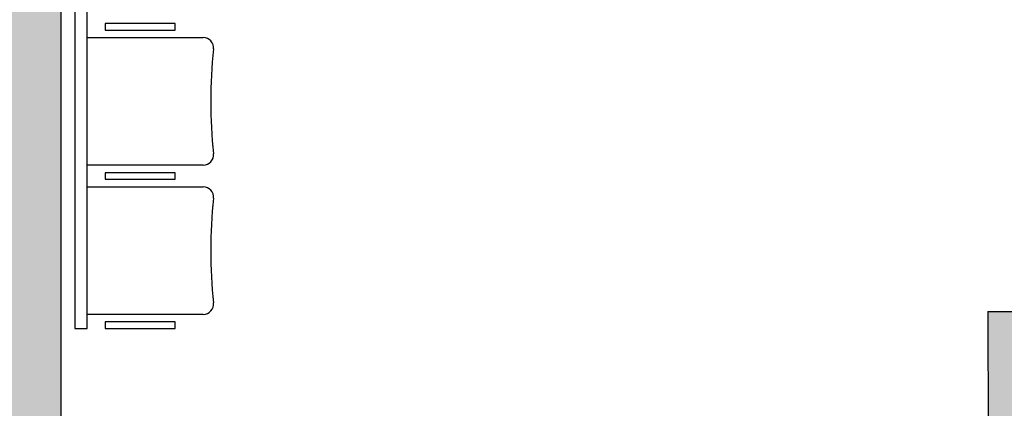
# Model space of a CAD drawing. Units: metres. Extents: x 1119 to 2078, y -1995 to -370.
# Drawn here: x 1551 to 1555, y -1696 to -1694 of the extents above; entities that cross this region are included whole.
import ezdxf

# ---------------------------------------------------------------- set-up
doc = ezdxf.new("R2010")
doc.units = ezdxf.units.M
doc.header["$MEASUREMENT"] = 0
for name, color, linetype in [('ARREDO', 13, 'CONTINUOUS'), ('MURI', 7, 'CONTINUOUS'), ('RETINO MURI1', 251, 'CONTINUOUS')]:
    doc.layers.add(name, color=color, linetype=linetype)

msp = doc.modelspace()

# ---------------------------------------------------------------- hatches: boundary and pattern name
at = {"layer": 'RETINO MURI1'}
h = msp.add_hatch(color=256, dxfattribs=at)
h.dxf.hatch_style = 2
h.paths.add_polyline_path([(1548.7652, -1695.5038), (1550.428, -1695.5031), (1550.4281, -1692.3126), (1549.4681, -1692.3126), (1549.4681, -1692.1126), (1549.4281, -1692.1126), (1549.4281, -1692.0626), (1549.3781, -1692.0626), (1549.3781, -1691.8803), (1549.5281, -1691.8812), (1549.5281, -1691.7812), (1550.2823, -1691.7857), (1550.2873, -1691.2554), (1552.2442, -1691.2554), (1552.2442, -1691.3554), (1552.3942, -1691.3554), (1552.3942, -1691.5254), (1552.3442, -1691.5254), (1552.3442, -1691.5754), (1552.3042, -1691.5754), (1552.3042, -1691.7754), (1550.7592, -1691.7754), (1550.7596, -1695.7331), (1550.428, -1695.7331), (1550.428, -1695.6331), (1548.7653, -1695.6338)])
h = msp.add_hatch(color=256, dxfattribs=at)
h.dxf.hatch_style = 2
h.paths.add_polyline_path([(1553.579, -1697.7142), (1553.5791, -1697.8642), (1553.6293, -1697.8641), (1553.6293, -1698.0722), (1556.1798, -1698.0754), (1556.4996, -1698.0758), (1556.4996, -1697.9681), (1556.4696, -1697.9681), (1556.4408, -1697.968), (1556.4409, -1697.958), (1556.4696, -1697.9681), (1556.4696, -1697.7681), (1556.3096, -1697.768), (1556.3096, -1697.492), (1556.0692, -1697.492), (1556.0692, -1697.7154), (1554.6198, -1697.7154), (1554.6184, -1695.621), (1556.0692, -1695.6201), (1556.0692, -1696.032), (1556.3096, -1696.032), (1556.3096, -1695.6199), (1558.9124, -1695.6182), (1558.9138, -1697.7699), (1557.5045, -1697.7689), (1557.5045, -1697.9703), (1557.4748, -1697.9702), (1557.4746, -1698.0779), (1559.3305, -1698.0805), (1559.3327, -1697.7702), (1559.0438, -1697.77), (1559.0423, -1695.4682), (1556.3096, -1695.4699), (1556.3096, -1695.2499), (1556.0692, -1695.2499), (1556.0692, -1695.4701), (1554.4883, -1695.4711), (1554.4898, -1697.7154)])
edge = h.paths.add_edge_path()
edge.add_line((1550.7592, -1695.7331), (1550.428, -1695.7331))
edge.add_line((1550.428, -1695.7331), (1550.4281, -1697.7426))
edge.add_line((1550.4281, -1697.7426), (1548.9287, -1697.7428))
edge.add_line((1548.9287, -1697.7428), (1548.9287, -1698.0663))
edge.add_line((1548.9287, -1698.0663), (1549.8287, -1698.0674))
edge.add_line((1549.8287, -1698.0674), (1549.8292, -1698.9035))
edge.add_line((1549.8292, -1698.9035), (1549.9792, -1698.9034))
edge.add_line((1549.9792, -1698.9034), (1549.9787, -1698.0676))
edge.add_line((1549.9787, -1698.0676), (1551.6196, -1698.0697))
edge.add_line((1551.6196, -1698.0697), (1551.6196, -1697.8654))
edge.add_line((1551.6196, -1697.8654), (1551.6696, -1697.8654))
edge.add_line((1551.6696, -1697.8654), (1551.6677, -1697.7154))
edge.add_line((1551.6677, -1697.7154), (1550.7592, -1697.7154))
edge.add_line((1550.7592, -1697.7154), (1550.7596, -1695.7331))
h = msp.add_hatch(color=256, dxfattribs=at)
h.dxf.hatch_style = 2
h.paths.add_polyline_path([(1551.6677, -1697.7154), (1550.7592, -1697.7154), (1550.7596, -1695.7331), (1550.428, -1695.7331), (1550.4281, -1697.7426), (1548.9287, -1697.7428), (1548.9287, -1698.0663), (1549.8287, -1698.0674), (1549.8292, -1698.9035), (1549.9792, -1698.9034), (1549.9787, -1698.0676), (1551.6196, -1698.0697), (1551.6196, -1697.8654), (1551.6696, -1697.8654)])

# ---------------------------------------------------------------- linework, layer by layer
at = {"layer": 'ARREDO'}
for p, q in [((1550.866, -1694.3698), (1551.3324, -1694.3698)), ((1551.3324, -1694.8828), (1550.866, -1694.8828)), ((1550.866, -1694.9698), (1551.3324, -1694.9698)), ((1551.3324, -1695.4828), (1550.866, -1695.4828))]:
    msp.add_line(p, q, dxfattribs=at)
msp.add_lwpolyline([(1550.816, -1691.8828), (1550.816, -1695.5396), (1550.866, -1695.5396), (1550.866, -1691.8828)], dxfattribs=at)
for points in [[(1550.9378, -1694.3396), (1551.2199, -1694.3396), (1551.2199, -1694.3131), (1550.9378, -1694.3131)], [(1550.9378, -1694.9396), (1551.2199, -1694.9396), (1551.2199, -1694.9131), (1550.9378, -1694.9131)], [(1550.9378, -1695.5396), (1551.2199, -1695.5396), (1551.2199, -1695.5131), (1550.9378, -1695.5131)]]:
    msp.add_lwpolyline(points, close=True, dxfattribs=at)
for centre, radius, start, end in [((1551.3324, -1694.4112), 0.0414, 353.8709, 90), ((1553.3358, -1694.6263), 1.9735, 173.8709, 186.1291), ((1551.3324, -1694.8414), 0.0414, 270, 6.1291), ((1551.3324, -1695.0112), 0.0414, 353.8709, 90), ((1553.3358, -1695.2263), 1.9735, 173.8709, 186.1291), ((1551.3324, -1695.4414), 0.0414, 270, 6.1291)]:
    msp.add_arc(centre, radius, start, end, dxfattribs=at)
at = {"layer": 'MURI'}
for p, q in [((1550.7592, -1691.7754), (1550.7592, -1697.7154)), ((1554.4883, -1695.4711), (1556.0692, -1695.4701)), ((1554.4883, -1695.4711), (1554.4898, -1697.7154))]:
    msp.add_line(p, q, dxfattribs=at)

doc.saveas('drawing.dxf')
